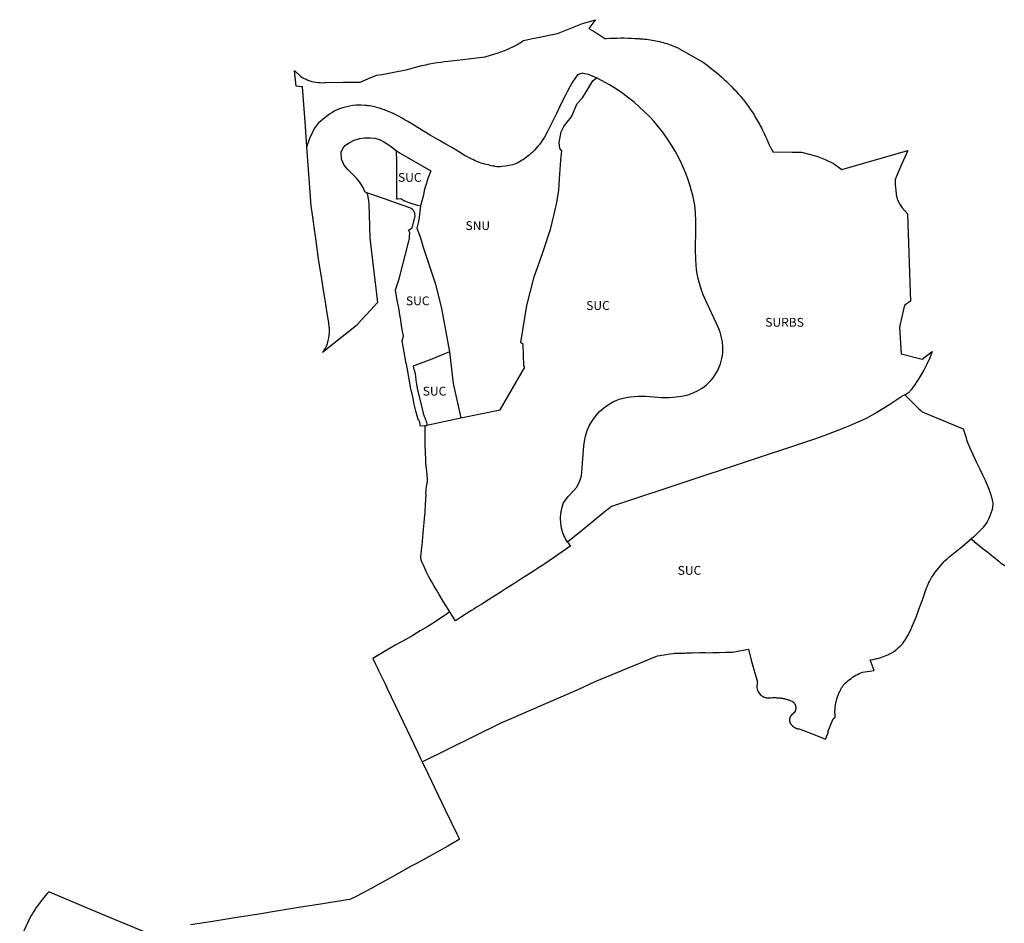
# Model space of a CAD drawing. Units: metres. Extents: x 574080 to 590291, y 4785585 to 4798889.
# Drawn here: x 582779 to 583894, y 4793393 to 4794416 of the extents above; entities that cross this region are included whole.
import ezdxf
from ezdxf.enums import TextEntityAlignment as Align

# ---------------------------------------------------------------- set-up
doc = ezdxf.new("R2010")
doc.units = ezdxf.units.M
doc.layers.add('CLCTSU', color=200, linetype='Continuous')
doc.layers.add('CLCTSU_TXT', color=7, linetype='Continuous')
doc.styles.add('Legend', font='calibri.ttf')

# ---------------------------------------------------------------- blocks, each defined once
blk = doc.blocks.new('Etiqueta')
at = {"style": 'Legend'}
blk.add_attdef('CODIGO', text='', height=10, dxfattribs=at).set_placement((0, 0), align=Align.MIDDLE_CENTER)

msp = doc.modelspace()

# ---------------------------------------------------------------- linework, layer by layer
at = {"layer": 'CLCTSU', "linetype": 'Continuous', "ltscale": 0.2}
for points in [[(583104.6, 4794272.3), (583102.6, 4794300.3), (583099.7, 4794340), (583098.7, 4794340), (583092.6, 4794340.7), (583090.5, 4794358.5), (583091.2, 4794357.9), (583091.9, 4794357.3), (583092.6, 4794356.7), (583093.3, 4794356.1), (583094, 4794355.5), (583094.7, 4794354.8), (583095.4, 4794354.2), (583096.1, 4794353.5), (583096.7, 4794352.8), (583097.5, 4794352), (583099.5, 4794350.8), (583101.6, 4794349.7), (583103.7, 4794348.6), (583105.9, 4794347.7), (583108.1, 4794347), (583110.4, 4794346.3), (583112.7, 4794345.8), (583115, 4794345.3), (583117.4, 4794345), (583119.7, 4794344.9), (583122.1, 4794344.8), (583124.5, 4794344.9), (583126.3, 4794345), (583145.6, 4794345.2), (583164.9, 4794345.2), (583177.1, 4794350.5), (583183.9, 4794353.4), (583189.7, 4794354.2), (583195.5, 4794355.2), (583201.3, 4794356.2), (583207, 4794357.3), (583212.8, 4794358.6), (583218.5, 4794359.9), (583226.6, 4794361.9), (583230.8, 4794363.1), (583235, 4794364.1), (583239.2, 4794365.1), (583243.5, 4794366), (583247.8, 4794366.8), (583252.1, 4794367.5), (583256.4, 4794368.2), (583260.7, 4794368.8), (583268.3, 4794369.7), (583287.5, 4794371.8), (583306.7, 4794374.1), (583322.4, 4794379), (583324.1, 4794379.6), (583325.7, 4794380.1), (583327.4, 4794380.7), (583329, 4794381.4), (583330.6, 4794382), (583332.2, 4794382.7), (583333.8, 4794383.4), (583335.4, 4794384.1), (583337, 4794384.9), (583338.6, 4794385.7), (583340.1, 4794386.5), (583341.6, 4794387.4), (583343.2, 4794388.2), (583344.7, 4794389.1), (583346.1, 4794390.1), (583347.6, 4794391), (583350.1, 4794392.7), (583360, 4794394.7), (583366.1, 4794395.9), (583388.6, 4794400.4), (583416.6, 4794411.7), (583431.6, 4794416.1), (583429.7, 4794413.6), (583424.1, 4794406), (583430, 4794402.6), (583432.3, 4794401.3), (583434.1, 4794400.2), (583441.9, 4794394.7), (583443.6, 4794394.9), (583447.7, 4794395.1), (583451.8, 4794395.3), (583454, 4794395.4), (583455.8, 4794395.4), (583459.9, 4794395.5), (583463.9, 4794395.5), (583468, 4794395.4), (583472.1, 4794395.2), (583476.1, 4794395), (583480.2, 4794394.7), (583481.2, 4794394.6), (583483.3, 4794394.5), (583485.4, 4794394.3), (583486.8, 4794394.2), (583487.5, 4794394.1), (583489.6, 4794393.9), (583491.6, 4794393.7), (583493.7, 4794393.4), (583495.8, 4794393), (583497.9, 4794392.7), (583499.9, 4794392.3), (583502, 4794391.8), (583504, 4794391.3), (583506.1, 4794390.8), (583508.1, 4794390.3), (583510.1, 4794389.7), (583512.1, 4794389.1), (583514.1, 4794388.4), (583516.1, 4794387.7), (583517.6, 4794387.2), (583518.1, 4794387), (583520, 4794386.3), (583522, 4794385.5), (583525.3, 4794384), (583525.8, 4794383.7), (583550.1, 4794370.1), (583553.3, 4794367.9), (583556.4, 4794365.6), (583559.6, 4794363.4), (583562.6, 4794361), (583565.6, 4794358.6), (583568.6, 4794356.2), (583571.6, 4794353.7), (583574.5, 4794351.1), (583577.3, 4794348.5), (583580.1, 4794345.9), (583582.9, 4794343.2), (583585.6, 4794340.4), (583588.3, 4794337.6), (583589.5, 4794336.3), (583590.9, 4794334.8), (583593.4, 4794331.9), (583595.9, 4794329), (583598.4, 4794326), (583598.9, 4794325.4), (583602.6, 4794320.7), (583604.7, 4794317.8), (583606.7, 4794314.9), (583608.7, 4794311.9), (583610.6, 4794309), (583612.4, 4794305.9), (583613.1, 4794304.7), (583614.2, 4794302.9), (583616, 4794299.8), (583617.1, 4794297.8), (583617.7, 4794296.7), (583618.4, 4794295.4), (583619.3, 4794293.6), (583620.2, 4794291.9), (583620.9, 4794290.4), (583622.5, 4794287.2), (583623.9, 4794284), (583625.4, 4794280.8), (583626.9, 4794277), (583627.7, 4794275.3), (583628.5, 4794273.7), (583629.3, 4794272.2), (583630.1, 4794270.6), (583630.9, 4794269), (583631.8, 4794267.5), (583632.3, 4794266.6), (583654, 4794266.2), (583664.7, 4794266.2), (583682.1, 4794261.5), (583691.4, 4794257.6), (583701.1, 4794253.2), (583710.4, 4794246.4), (583785.2, 4794268.1), (583776.7, 4794249.3), (583770.9, 4794235.2), (583770.7, 4794229.2), (583771.4, 4794223.1), (583771.9, 4794218), (583773.1, 4794213.3), (583775.9, 4794207.6), (583778.7, 4794203.1), (583784.6, 4794196.2), (583787.7, 4794107.7), (583788.1, 4794097.5), (583781.7, 4794092.9), (583780.8, 4794089.8), (583777.6, 4794076.3), (583776.9, 4794073.1), (583775.7, 4794067.5), (583777.5, 4794037.8), (583801.5, 4794031.5), (583812.7, 4794040.2), (583810, 4794033.3), (583806.5, 4794025.8), (583803.2, 4794019.3), (583802.2, 4794017.3), (583798.8, 4794011.6), (583796.9, 4794008.6), (583794.7, 4794005.3), (583794.1, 4794004.4), (583792.7, 4794002.2), (583790.6, 4793999.3), (583789, 4793997), (583787.5, 4793995.2), (583786.9, 4793994.5), (583786.2, 4793993.8), (583785.2, 4793993), (583784.2, 4793992.3), (583783.4, 4793991.7), (583782.3, 4793991.2), (583781.9, 4793991.1)], [(583432.5, 4794350.2), (583430.6, 4794351.1), (583426.2, 4794353.1), (583423.7, 4794354), (583419.5, 4794354.9), (583416.7, 4794355.7), (583414.6, 4794354.9), (583411.1, 4794353.6), (583408.5, 4794349.9), (583406, 4794346.2), (583402.8, 4794340.8), (583399.8, 4794335.2), (583397, 4794329.9), (583392.3, 4794320.4), (583387.2, 4794309.8), (583382.5, 4794300.1), (583377.4, 4794290.2), (583373.6, 4794283.1), (583371.1, 4794279.2), (583369.8, 4794277.4), (583367.9, 4794274.7), (583366.5, 4794273.1), (583362.5, 4794268.3), (583361.3, 4794267.1), (583360.6, 4794266.3), (583359.8, 4794265.7), (583358, 4794264.1), (583356.3, 4794262.7), (583355.2, 4794261.8), (583353.5, 4794260.5), (583349.8, 4794257.9), (583348.6, 4794257.1), (583345.5, 4794255.1), (583343.7, 4794254.1), (583342.1, 4794253.4), (583339.6, 4794252.5), (583337.9, 4794251.9), (583333.9, 4794251), (583332.2, 4794250.6), (583329.7, 4794250.2), (583325.3, 4794249.7), (583323.5, 4794249.6), (583320.8, 4794249.6), (583319.6, 4794249.6), (583318.4, 4794249.8), (583317, 4794250.1), (583315.2, 4794250.4), (583313.5, 4794250.8), (583311.6, 4794251.3), (583309.8, 4794251.7), (583307.6, 4794252.1), (583304.6, 4794252.9), (583302, 4794253.7), (583300, 4794254.4), (583297.3, 4794255.5), (583295.3, 4794256.3), (583293.3, 4794257.3), (583290.7, 4794258.6), (583288.5, 4794259.8), (583285.9, 4794261.1), (583283.3, 4794262.5), (583280.5, 4794264.2), (583277.4, 4794266), (583270.8, 4794270.1), (583268.8, 4794271.2), (583265.6, 4794273.2), (583262.1, 4794275.2), (583255, 4794279.4), (583244.3, 4794285.5), (583235.7, 4794290.7), (583227.6, 4794295.6), (583225.9, 4794296.6), (583223.6, 4794298.1), (583219, 4794300.8), (583216.1, 4794302.5), (583212.4, 4794304.6), (583208.4, 4794306.7), (583202.3, 4794309.9), (583199.7, 4794311), (583197.2, 4794312.1), (583194.2, 4794313.4), (583192.4, 4794314), (583191, 4794314.5), (583186.8, 4794315.9), (583183.7, 4794316.8), (583181.8, 4794317.3), (583177.7, 4794318.1), (583175.8, 4794318.4), (583173.7, 4794318.6), (583172.4, 4794318.9), (583170.3, 4794319.1), (583166.3, 4794319.4), (583164, 4794319.5), (583160.6, 4794319.3), (583156.9, 4794318.9), (583150.1, 4794317.6), (583146.6, 4794316.7), (583142.7, 4794315.4), (583139.9, 4794314.4), (583135.6, 4794312.4), (583132.8, 4794310.7), (583130.4, 4794309.1), (583127.1, 4794306.7), (583123, 4794303.4), (583120.3, 4794301.3), (583118, 4794299.2), (583116.7, 4794297.8), (583115.5, 4794296.4), (583114.2, 4794294.3), (583112.3, 4794291.3), (583110.5, 4794287.8), (583108.8, 4794284.2), (583107.3, 4794280.5), (583106.1, 4794277.1), (583104.8, 4794272.9), (583104.6, 4794272.3)], [(583172.7, 4794220.1), (583173.2, 4794217.6), (583173.6, 4794215.2), (583174.3, 4794211.4), (583174.8, 4794206.8), (583175.1, 4794195.9), (583175.5, 4794181.6), (583175.9, 4794168.6), (583184.8, 4794095.9), (583177.1, 4794087.4), (583166.4, 4794076.2), (583160.7, 4794069.9), (583122.5, 4794039.1), (583123.4, 4794040.2), (583123.9, 4794040.9), (583125.4, 4794043.4), (583127, 4794046.5), (583128.1, 4794049.5), (583128.9, 4794052.6), (583129.6, 4794055.9), (583130, 4794059), (583130.2, 4794061.4), (583130.3, 4794065), (583130.2, 4794067.6), (583130.1, 4794068), (583129.6, 4794072.5), (583128.8, 4794077.5), (583127.8, 4794083.8), (583126.7, 4794091.3), (583125.4, 4794099), (583123.6, 4794109.6), (583121.6, 4794122.1), (583117.7, 4794145.2), (583114.7, 4794168.2), (583113.1, 4794181), (583112.2, 4794187.2), (583111.4, 4794192.5), (583110.7, 4794197.7), (583109.5, 4794205.4), (583104.6, 4794272.3)], [(583172.7, 4794220.1), (583170.4, 4794221), (583168.7, 4794225.5), (583166.6, 4794229.2), (583164.2, 4794232.6), (583160.7, 4794236.7), (583156.2, 4794241.3), (583151.1, 4794246.4), (583146.9, 4794251.3), (583144, 4794258.1), (583143.5, 4794266.1), (583145.8, 4794270.9), (583148.6, 4794274.1), (583152.4, 4794276.8), (583158.1, 4794279.6), (583164.6, 4794281.4), (583169.8, 4794282.3), (583176.6, 4794282.3), (583181.6, 4794281.8), (583187.6, 4794279.9), (583191.9, 4794277.7), (583195.7, 4794275.5), (583200, 4794272.4), (583204.2, 4794269.2), (583205.8, 4794267.8)], [(583205.8, 4794267.8), (583206, 4794254.6), (583206.2, 4794219.9), (583206.3, 4794213.4), (583207.2, 4794213.2), (583211.2, 4794213.5), (583214.3, 4794211.2), (583217.2, 4794210.2), (583221.2, 4794208.7), (583224.7, 4794207.5), (583230, 4794206.1), (583233.4, 4794205.4)], [(583233.4, 4794205.4), (583232, 4794192.4), (583230.9, 4794187.6), (583229.1, 4794180.1), (583233.4, 4794169.2), (583236.4, 4794158.6), (583250.5, 4794116.6), (583257, 4794088.9), (583266.1, 4794040)], [(583781.9, 4793991.1), (583781.1, 4793990.8), (583780.2, 4793990.4), (583779.5, 4793990.2), (583778.7, 4793989.8), (583778.1, 4793989.3), (583777.2, 4793988.7), (583770.4, 4793984), (583763.5, 4793979.5), (583750.2, 4793971.2), (583738, 4793964.4), (583728.6, 4793960.1), (583719.1, 4793956.1), (583709.6, 4793952.2), (583699.9, 4793948.4), (583690.2, 4793944.9), (583680.5, 4793941.5), (583670.3, 4793938.1), (583459.7, 4793868.2), (583449.6, 4793864.9), (583443.8, 4793860.2), (583442.9, 4793859.4), (583436.5, 4793854.2), (583415.3, 4793837), (583399.9, 4793824.4)], [(583240.6, 4793957), (583279, 4793965.3)], [(583266.5, 4793745.4), (583261.9, 4793752.7), (583259.5, 4793756.9), (583254.6, 4793765.1), (583251.5, 4793770.3), (583248.9, 4793774.7), (583246.5, 4793778.7), (583244.3, 4793782.5), (583242.9, 4793785.1), (583239.9, 4793791.2), (583236.7, 4793798.2), (583235.1, 4793801.5), (583234.3, 4793803.1), (583234.2, 4793803.7), (583234.1, 4793805.1), (583233.9, 4793806.1), (583233.9, 4793807.6), (583234.1, 4793810.8), (583234.6, 4793815.2), (583235.1, 4793820.9), (583235.9, 4793830), (583236.4, 4793834.4), (583236.8, 4793838.8), (583237.9, 4793850.6), (583238.6, 4793858.9), (583239.1, 4793867.2), (583239.6, 4793878.3), (583239.5, 4793880.4), (583239.6, 4793882.8), (583239.7, 4793884), (583239.8, 4793884.8), (583240.1, 4793886.2), (583240.3, 4793887.4), (583240.5, 4793888.9), (583240.9, 4793891.5), (583241.1, 4793893.3), (583241.1, 4793896.5), (583240.9, 4793899.2), (583240.8, 4793901.6), (583240.5, 4793903.7), (583240.1, 4793908.1), (583239.7, 4793910.9), (583239.3, 4793914.1), (583239.2, 4793916), (583239.2, 4793920.3), (583239.1, 4793923.8), (583239.1, 4793927), (583239, 4793928.6), (583238.8, 4793931.9), (583238.6, 4793937), (583238.5, 4793937.4), (583238.6, 4793939.5), (583238.7, 4793942.2), (583238.7, 4793956.2)], [(583399.9, 4793824.4), (583400.8, 4793823.2), (583401.5, 4793822.2), (583401.8, 4793821.8), (583402.6, 4793820.9), (583403.4, 4793820.1), (583374, 4793799.8), (583371.8, 4793798.3), (583368.2, 4793795.9), (583362.4, 4793792.2), (583356, 4793788.2), (583347.1, 4793782.5), (583340, 4793777.9), (583330.3, 4793771.8), (583324.6, 4793768.1), (583317.5, 4793763.6), (583310.4, 4793759.1), (583302.8, 4793754.3), (583297.4, 4793751), (583293, 4793748.1), (583292.1, 4793747.4), (583291.1, 4793746.8), (583289.3, 4793745.7), (583279.8, 4793739.9), (583272.9, 4793735.2), (583268.2, 4793742.7), (583266.5, 4793745.4)], [(583266.5, 4793745.4), (583261.1, 4793741.8), (583258.3, 4793739.8), (583250, 4793734.3), (583241.6, 4793729), (583233.1, 4793723.8), (583224.5, 4793718.8), (583215.8, 4793713.9), (583205.4, 4793708.2), (583192.4, 4793700.5), (583179.3, 4793692.7), (583182, 4793687.1), (583183.3, 4793684.5), (583184.6, 4793681.8), (583185.5, 4793679.8), (583188.8, 4793672.9), (583189.5, 4793671.4), (583192.8, 4793664.5), (583194.7, 4793660.6), (583195.7, 4793658.5), (583200.2, 4793649), (583218.2, 4793611.3), (583230.2, 4793586.1), (583233.1, 4793580.1), (583235.3, 4793575.4)]]:
    msp.add_lwpolyline(points, dxfattribs=at)
at = {"layer": 'CLCTSU', "linetype": 'Continuous', "ltscale": 0.2, "flags": 128}
for points in [[(583279, 4793965.3), (583323.6, 4793974.3), (583351.4, 4794022.7), (583350.2, 4794024.1), (583349.5, 4794048.2), (583347.1, 4794050.4), (583353.7, 4794092.4), (583362.1, 4794124.9), (583371.9, 4794152.4), (583375.4, 4794162.5), (583378.4, 4794171.9), (583380.4, 4794178.6), (583382.4, 4794186.3), (583384.5, 4794194.3), (583387.6, 4794209.2), (583389.2, 4794218.5), (583389.8, 4794222.7), (583390.7, 4794235.9), (583392.3, 4794257.1), (583393.3, 4794267.5), (583391.1, 4794270.1), (583390.3, 4794277), (583392.5, 4794289.1), (583395.8, 4794295.1), (583397.7, 4794297.9), (583399.5, 4794300.2), (583404.5, 4794306.3), (583410.8, 4794321.4), (583416.7, 4794327.7), (583424.9, 4794341.2), (583428.6, 4794347), (583432.5, 4794350.2)], [(583205.8, 4794267.8), (583210.5, 4794265.1), (583244.9, 4794244.8), (583242.1, 4794237.5), (583239.7, 4794230), (583238, 4794224.1), (583236.2, 4794216.2), (583233.4, 4794205.4)], [(583266.1, 4794040), (583270.2, 4794004.1), (583279, 4793965.3)], [(583238.7, 4793956.2), (583238.7, 4793956.2), (583240.6, 4793956.6), (583240.6, 4793957)]]:
    msp.add_lwpolyline(points, dxfattribs=at)
at = {"layer": 'CLCTSU', "linetype": 'Continuous', "ltscale": 0.2}
for points in [[(583399.9, 4793824.4, -0.09072), (583393.1, 4793840.1), (583393.1, 4793840.2), (583392.1, 4793845.7), (583391.8, 4793851.4), (583392.2, 4793857), (583393.3, 4793862.6), (583395, 4793868), (583396.1, 4793870.2), (583397.7, 4793872.1), (583400.5, 4793875.9), (583407.1, 4793882.7), (583410, 4793886.4), (583412.4, 4793890.5), (583414.2, 4793894.9), (583415.5, 4793899.5), (583416.1, 4793904.2), (583418.4, 4793933.5), (583419, 4793938.3), (583420.3, 4793944.6), (583422.2, 4793950.8), (583424.8, 4793956.7), (583428, 4793962.3), (583431.8, 4793967.5), (583436.1, 4793972.3), (583440.9, 4793976.6), (583446.2, 4793980.3), (583451.8, 4793983.5), (583454.9, 4793985), (583458.2, 4793986.3), (583462.8, 4793987.6), (583466.3, 4793988.3), (583470.8, 4793989), (583475.3, 4793989.5), (583479.8, 4793989.7), (583488.4, 4793989.6), (583502.2, 4793988.5), (583505.9, 4793988.4), (583514.7, 4793988.4), (583522.9, 4793988.9), (583528.7, 4793989.7), (583534.8, 4793991), (583540.3, 4793992.7), (583546.1, 4793995.2), (583551.5, 4793998.3), (583554.4, 4794000.4), (583557.2, 4794002.6), (583559.8, 4794005.1), (583562.3, 4794007.7), (583564.6, 4794010.4), (583566.7, 4794013.4), (583568.6, 4794016.4), (583570.3, 4794019.6), (583571.7, 4794022.8), (583573, 4794026.2), (583574.6, 4794032.2), (583575.3, 4794035.7), (583575.6, 4794039.3), (583575.7, 4794045.6), (583575.3, 4794050.9), (583574.3, 4794056.2), (583572.5, 4794062.4), (583570.5, 4794067.7), (583568.3, 4794072.9), (583557.9, 4794094.5), (583553.8, 4794103.9), (583551.9, 4794108.8), (583550.2, 4794113.7), (583548.7, 4794118.8), (583547.7, 4794122.9), (583546.7, 4794128.1), (583546, 4794133.3), (583545.4, 4794138.5), (583545, 4794144.7), (583544.8, 4794156), (583545.2, 4794179), (583545.2, 4794187.8), (583544.8, 4794197.4), (583543.9, 4794206), (583542.9, 4794211.6), (583541.7, 4794217.2), (583540, 4794223.6), (583538.4, 4794229.2), (583536.6, 4794234.7), (583534.2, 4794241.1), (583531.7, 4794247.3), (583529.3, 4794252.6), (583525.9, 4794259.6), (583521.7, 4794267.2), (583518.2, 4794273), (583511.8, 4794282.8), (583507.3, 4794289.1), (583502.6, 4794295.2), (583497.6, 4794301.2), (583492.6, 4794306.6), (583486.7, 4794312.3), (583475.1, 4794322.6), (583469.3, 4794327.4), (583462.5, 4794332.5), (583455.4, 4794337.4), (583447.3, 4794342.4), (583439, 4794347), (583432.5, 4794350.2)], [(583238.7, 4793956.2), (583238.1, 4793956.1), (583233.5, 4793955.6), (583232.7, 4793959.8), (583232.2, 4793961.5), (583231.5, 4793962.3), (583231.1, 4793962.3), (583229.6, 4793967.6), (583228.4, 4793971.5), (583227.3, 4793976.1), (583226.2, 4793980.8), (583224.9, 4793987.1), (583223.8, 4793992.2), (583223.6, 4793993.3, -0.062706), (583223.2, 4793994.5, -0.017107), (583222.4, 4793997.9), (583218.5, 4794020.1, -0.015432), (583218, 4794023.2), (583217.9, 4794024.2), (583217.7, 4794024.2), (583217.4, 4794026.9), (583217, 4794026.9), (583212.4, 4794052.5), (583212.7, 4794053.3), (583213, 4794053.3), (583214, 4794058.2), (583213.1, 4794063.1), (583212.2, 4794068), (583211.6, 4794072.1), (583210.9, 4794076.1), (583210.2, 4794080.1), (583209.6, 4794084), (583209, 4794087.6), (583208.4, 4794091.2), (583207.7, 4794094.7), (583207.1, 4794098.2), (583205.8, 4794105.4), (583205, 4794110.3), (583209.1, 4794122.6), (583220.3, 4794165.3), (583220.7, 4794168.4), (583220.9, 4794171.6), (583221.1, 4794174.1), (583221.1, 4794174.7), (583219.8, 4794177.8), (583223.9, 4794180.5), (583226.9, 4794192.2, 0.386564), (583221.2, 4794202.9), (583206.3, 4794208.2), (583192.5, 4794213.1), (583172.7, 4794220.1)], [(583266.1, 4794040), (583246.3, 4794031.6), (583227.1, 4794024.4), (583225.1, 4794023.7), (583225.5, 4794021.8), (583225.9, 4794020), (583226.4, 4794018.3), (583226.8, 4794016.6), (583227.2, 4794014.5), (583227.6, 4794012.4), (583228.2, 4794007.9), (583228.8, 4794003.3), (583229.5, 4793999.1, 0.022726), (583230.4, 4793995.3), (583234.2, 4793979.9), (583236.4, 4793970.6), (583236.5, 4793970.2, 0.055666), (583238, 4793966.1, -0.047527), (583239.4, 4793962.5, -0.027403), (583240.6, 4793957)]]:
    msp.add_lwpolyline(points, format="xyb", dxfattribs=at)
at = {"layer": 'CLCTSU', "linetype": 'Continuous', "ltscale": 6}
for points in [[(583781.9, 4793991.1), (583784.3, 4793988.6), (583797.7, 4793975.3), (583799.8, 4793973.3), (583800.1, 4793973), (583800.1, 4793973), (583801.2, 4793971.9), (583830.3, 4793959.8), (583847.7, 4793952.6), (583851.1, 4793942.4), (583851.6, 4793940.1), (583853, 4793936.3), (583854.9, 4793931.8), (583858.7, 4793923.8), (583862.7, 4793915.4), (583866.6, 4793907), (583869.7, 4793900.8), (583872.4, 4793895.3), (583875.9, 4793887.4), (583877, 4793884.5), (583878, 4793881.2), (583878.6, 4793879.2), (583879.8, 4793875.2), (583880.6, 4793871.9), (583880.9, 4793870.6), (583881.4, 4793868.8), (583881.3, 4793867.7), (583881, 4793864.1), (583880.7, 4793861.5), (583878.9, 4793855.9), (583878.9, 4793855.9), (583877.8, 4793853), (583876.6, 4793850.5), (583875.1, 4793847.5), (583873.6, 4793845.2), (583871.7, 4793842.7), (583870.2, 4793840.7), (583867.7, 4793838.3), (583865.7, 4793836.2), (583862.5, 4793833.1), (583862.4, 4793833.1), (583859.4, 4793830.1), (583857, 4793828.3)], [(583235.3, 4793575.4), (583324.7, 4793619.9), (583412.5, 4793657.8), (583431.2, 4793666.4), (583501.8, 4793695.5), (583509.2, 4793696.8), (583513.3, 4793697.5), (583515.6, 4793697.8), (583519.4, 4793698.3), (583520.8, 4793698.6), (583521.7, 4793698.7), (583522.8, 4793698.7), (583528.3, 4793698.7), (583532.3, 4793698.7), (583534.3, 4793698.9), (583536.5, 4793699), (583540.8, 4793699.1), (583549.5, 4793699.2), (583556.2, 4793699.2), (583559.8, 4793699), (583564.5, 4793699.2), (583571.5, 4793699.5), (583578.9, 4793699.6), (583586.6, 4793699.6), (583604.7, 4793703), (583607.7, 4793690.7), (583615, 4793665.9), (583614.7, 4793665.1), (583614.5, 4793663.7), (583614.3, 4793661.6), (583614.3, 4793659.7), (583614.6, 4793658.2), (583615, 4793656.5), (583615.8, 4793655), (583617.2, 4793652.8), (583618.1, 4793651.9), (583618.9, 4793651.2), (583620.2, 4793649.9), (583621.2, 4793649.4), (583622.5, 4793648.7), (583623.9, 4793648.3), (583624.7, 4793648.1), (583625.7, 4793648), (583627.5, 4793647.9), (583628.7, 4793647.9), (583629.9, 4793648.2), (583629.9, 4793648.2), (583630, 4793648.2), (583631.4, 4793648.3), (583632.4, 4793648.3), (583633.3, 4793648.3), (583634.2, 4793648.3), (583635.1, 4793648.3), (583636, 4793648.3), (583636.9, 4793648.2), (583637.8, 4793648.2), (583638.7, 4793648.1), (583639.6, 4793648), (583640.5, 4793647.9), (583641.4, 4793647.8), (583642.3, 4793647.6), (583643.2, 4793647.5), (583644.1, 4793647.3), (583645, 4793647.1), (583645.9, 4793646.9), (583646.8, 4793646.7), (583647.6, 4793646.5), (583648.5, 4793646.2), (583649.4, 4793645.9), (583650.3, 4793645.7), (583651.1, 4793645.4), (583652, 4793645.1), (583652.8, 4793644.7), (583653.7, 4793644.4), (583653.9, 4793644.3), (583654, 4793644.2), (583654.2, 4793644.1), (583654.3, 4793644), (583654.4, 4793643.9), (583654.5, 4793643.8), (583654.8, 4793643.7), (583654.9, 4793643.6), (583655, 4793643.5), (583655.1, 4793643.4), (583655.3, 4793643.3), (583655.4, 4793643.2), (583655.5, 4793643.1), (583655.6, 4793642.9), (583655.7, 4793642.8), (583655.8, 4793642.7), (583655.9, 4793642.6), (583656, 4793642.5), (583656.2, 4793642.3), (583656.3, 4793642.1), (583656.4, 4793642), (583656.5, 4793641.9), (583656.6, 4793641.8), (583656.7, 4793641.6), (583656.8, 4793641.5), (583656.9, 4793641.2), (583657, 4793641.1), (583657.1, 4793641), (583657.2, 4793640.8), (583657.2, 4793640.7), (583657.3, 4793640.6), (583657.4, 4793640.4), (583657.5, 4793640.3), (583657.5, 4793640.1), (583657.6, 4793640), (583657.6, 4793639.9), (583657.7, 4793639.7), (583657.7, 4793639.6), (583657.8, 4793639.4), (583657.8, 4793639.3), (583657.9, 4793639.1), (583657.9, 4793639), (583658, 4793638.8), (583658, 4793638.7), (583658, 4793638.5), (583658.1, 4793638.4), (583658.1, 4793638.2), (583658.1, 4793638.1), (583658.1, 4793637.9), (583658.2, 4793637.8), (583658.2, 4793637.6), (583658.2, 4793637.5), (583658.2, 4793637.3), (583658.2, 4793637.2), (583658.2, 4793637), (583658.2, 4793636.4), (583658.2, 4793636.1), (583658.2, 4793635.9), (583658.2, 4793635.8), (583658.2, 4793635.6), (583658.2, 4793635.5), (583658.1, 4793635.3), (583658.1, 4793635.1), (583658.1, 4793635), (583658.1, 4793634.8), (583658, 4793634.7), (583658, 4793634.5), (583657.9, 4793634.2), (583657.9, 4793634.1), (583657.8, 4793633.9), (583657.8, 4793633.8), (583657.7, 4793633.6), (583657.7, 4793633.5), (583657.6, 4793633.4), (583657.6, 4793633.2), (583657.5, 4793633.1), (583657.4, 4793632.8), (583657.3, 4793632.7), (583657.1, 4793632.4), (583657.1, 4793632.2), (583657, 4793632.1), (583656.8, 4793631.8), (583656.8, 4793631.7), (583656.7, 4793631.6), (583656.6, 4793631.5), (583656.5, 4793631.3), (583656.4, 4793631.2), (583656.3, 4793631.1), (583656.2, 4793631), (583656.1, 4793630.8), (583656, 4793630.7), (583655.9, 4793630.6), (583655.8, 4793630.5), (583655.7, 4793630.4), (583655.6, 4793630.3), (583655.5, 4793630.2), (583655.3, 4793630.1), (583655.2, 4793630), (583655.1, 4793629.9), (583655, 4793629.8), (583654.8, 4793629.7), (583654.6, 4793629.6), (583654.5, 4793629.5), (583654.4, 4793629.4), (583654.3, 4793629.3), (583654.2, 4793629.2), (583654, 4793629.1), (583653.9, 4793629.1), (583653.8, 4793629), (583653.7, 4793628.9), (583653.6, 4793628.8), (583653.5, 4793628.7), (583653.4, 4793628.6), (583653.3, 4793628.5), (583653.2, 4793628.4), (583653.1, 4793628.3), (583653, 4793628.1), (583652.9, 4793628), (583652.9, 4793627.9), (583652.8, 4793627.8), (583652.7, 4793627.7), (583652.6, 4793627.6), (583652.5, 4793627.5), (583652.4, 4793627.3), (583652.2, 4793627), (583652.2, 4793626.9), (583652.1, 4793626.7), (583652, 4793626.6), (583652, 4793626.5), (583651.9, 4793626.4), (583651.8, 4793626.2), (583651.8, 4793626.1), (583651.7, 4793626), (583651.7, 4793625.8), (583651.6, 4793625.7), (583651.6, 4793625.6), (583651.5, 4793625.4), (583651.5, 4793625.3), (583651.4, 4793625.2), (583651.4, 4793625), (583651.4, 4793624.9), (583651.3, 4793624.7), (583651.3, 4793624.6), (583651.3, 4793624.5), (583651.3, 4793624.3), (583651.2, 4793624.2), (583651.2, 4793624), (583651.2, 4793623.9), (583651.2, 4793623.8), (583651.2, 4793623.6), (583651.2, 4793623.5), (583651.1, 4793623.3), (583651.1, 4793623.2), (583651.1, 4793622.6), (583651.1, 4793622.5), (583651.2, 4793622.2), (583651.2, 4793622.1), (583651.2, 4793621.8), (583651.2, 4793621.6), (583651.3, 4793621.5), (583651.3, 4793621.4), (583651.3, 4793621.2), (583651.3, 4793621.1), (583651.4, 4793620.9), (583651.4, 4793620.8), (583651.4, 4793620.7), (583651.5, 4793620.5), (583651.5, 4793620.4), (583651.6, 4793620.3), (583651.6, 4793620.1), (583651.7, 4793620), (583651.7, 4793619.9), (583651.9, 4793619.6), (583652, 4793619.4), (583652.1, 4793619.2), (583652.2, 4793619), (583652.3, 4793618.8), (583652.5, 4793618.6), (583652.6, 4793618.4), (583652.7, 4793618.2), (583652.9, 4793618), (583653, 4793617.9), (583653.2, 4793617.7), (583653.3, 4793617.5), (583653.5, 4793617.3), (583653.6, 4793617.1), (583653.8, 4793617), (583654, 4793616.8), (583654.1, 4793616.6), (583654.3, 4793616.5), (583654.5, 4793616.3), (583654.6, 4793616.1), (583654.8, 4793616), (583655, 4793615.8), (583655.2, 4793615.7), (583655.3, 4793615.5), (583655.5, 4793615.4), (583655.7, 4793615.3), (583655.9, 4793615.1), (583656.1, 4793615), (583656.3, 4793614.9), (583656.5, 4793614.7), (583656.9, 4793614.5), (583657.1, 4793614.4), (583657.3, 4793614.3), (583657.5, 4793614.2), (583657.7, 4793614), (583657.9, 4793613.9), (583658.2, 4793613.8), (583658.4, 4793613.8), (583658.6, 4793613.7), (583658.8, 4793613.6), (583659, 4793613.5), (583659.2, 4793613.4), (583659.5, 4793613.3), (583659.7, 4793613.3), (583659.9, 4793613.2), (583660.1, 4793613.1), (583660.4, 4793613.1), (583660.6, 4793613), (583660.8, 4793613), (583661.1, 4793612.9), (583661.3, 4793612.9), (583661.5, 4793612.9), (583662, 4793612.8), (583680, 4793606), (583692, 4793601.3), (583695.2, 4793609.2), (583694.7, 4793609.4), (583700.5, 4793624.2), (583702.9, 4793626.1), (583702.8, 4793627.8), (583702.7, 4793628.7), (583702.7, 4793629.7), (583702.6, 4793630.6), (583702.6, 4793631.5), (583702.6, 4793632.5), (583702.6, 4793633.4), (583702.7, 4793634.4), (583702.7, 4793635.3), (583702.8, 4793636.2), (583702.9, 4793637.2), (583703, 4793638.1), (583703.1, 4793639), (583703.2, 4793640), (583703.4, 4793640.9), (583703.6, 4793641.8), (583703.7, 4793642.8), (583703.9, 4793643.7), (583704.2, 4793644.6), (583704.4, 4793645.5), (583704.6, 4793646.4), (583704.9, 4793647.3), (583705.2, 4793648.2), (583705.5, 4793649.1), (583705.8, 4793650), (583706.1, 4793650.9), (583706.5, 4793651.8), (583706.8, 4793652.6), (583707.2, 4793653.5), (583707.6, 4793654.4), (583708, 4793655.2), (583708.4, 4793656.1), (583708.8, 4793656.9), (583709.3, 4793657.7), (583709.7, 4793658.5), (583710.2, 4793659.4), (583710.7, 4793660.2), (583711.2, 4793661), (583711.7, 4793661.7), (583712.2, 4793662.5), (583712.8, 4793663.3), (583714.3, 4793664.8), (583715.9, 4793666.2), (583717.5, 4793667.6), (583719.1, 4793668.9), (583720.9, 4793670.1), (583722.6, 4793671.3), (583724.4, 4793672.5), (583726.2, 4793673.6), (583728.1, 4793674.6), (583730, 4793675.5), (583731.9, 4793676.4), (583733.9, 4793677.2), (583746.9, 4793679.1), (583742.6, 4793691), (583745.9, 4793691.6), (583750.1, 4793692.5), (583750.9, 4793692.6), (583755.1, 4793693.9), (583756.4, 4793694.3), (583758.5, 4793695.1), (583762.5, 4793696.7), (583763.8, 4793697.4), (583765.1, 4793698.1), (583765.6, 4793698.3), (583766.1, 4793698.5), (583766.9, 4793698.9), (583768.5, 4793699.9), (583769.3, 4793700.4), (583770.9, 4793701.6), (583772.6, 4793703), (583774.7, 4793704.9), (583776.4, 4793706.4), (583779.1, 4793709.2), (583780, 4793710.4), (583782.6, 4793714), (583783, 4793714.8), (583785.3, 4793718.7), (583787.7, 4793723.7), (583790.4, 4793730), (583794.4, 4793739.4), (583797.9, 4793749.1), (583799.2, 4793752.1), (583802.9, 4793761.9), (583804, 4793765.7), (583805.1, 4793769.4), (583806.8, 4793773.3), (583807.4, 4793774.9), (583809, 4793778.8), (583809.5, 4793779.8), (583811.5, 4793783.4), (583812.1, 4793784.4), (583813.4, 4793786.3), (583816.2, 4793790.2), (583826.2, 4793802.3), (583827.1, 4793803.2), (583830.1, 4793805.9), (583831.7, 4793807.2), (583833.5, 4793808.7), (583835.5, 4793810.4), (583837.2, 4793811.8), (583840.6, 4793814.5), (583846.2, 4793819.1), (583849.4, 4793821.8), (583857, 4793828.3)], [(583857, 4793828.3), (583857.4, 4793827.8), (583860.1, 4793825.4), (583860.4, 4793825), (583870.6, 4793816.9), (583875.6, 4793813), (583880.2, 4793809.3), (583882.1, 4793807.8), (583885.9, 4793804.7), (583888.2, 4793802.8), (583889.8, 4793801.4), (583890.8, 4793800.6), (583891.2, 4793800.2), (583891.4, 4793800.1), (583894.9, 4793797.9)], [(583235.3, 4793575.4), (583242, 4793561.5), (583260.8, 4793522.1), (583274.3, 4793493.9), (583277.3, 4793488.7), (583277, 4793487.4), (583264.2, 4793480.1), (583229.4, 4793460.8), (583222.9, 4793457.2), (583208.8, 4793449.5), (583200, 4793444.5), (583188.3, 4793438), (583178.1, 4793432.5), (583160.4, 4793423.1), (583153.4, 4793419.6), (583148.1, 4793418.8), (583122.9, 4793414.8), (583097.8, 4793410.8), (583072.7, 4793406.7), (583048, 4793402.8), (583023, 4793398.8), (582998.1, 4793394.8), (582973, 4793390.8)], [(582921.4, 4793382.6), (582891.4, 4793395.2), (582854.5, 4793410.7), (582812.5, 4793428.4), (582810.6, 4793426.3), (582808.7, 4793424.1), (582806.8, 4793421.9), (582805.1, 4793419.6), (582803.3, 4793417.4), (582801.6, 4793415.1), (582799.9, 4793412.7), (582798.3, 4793410.4), (582796.7, 4793408), (582795.1, 4793405.6), (582793.6, 4793403.1), (582791.9, 4793400.2), (582779.5, 4793374.2)]]:
    msp.add_lwpolyline(points, dxfattribs=at)

# ---------------------------------------------------------------- block references
at = {"layer": 'CLCTSU_TXT'}
for p, values in [((583221.2, 4794237.5), {'CODIGO': 'SUC'}), ((583298.2, 4794182.9), {'CODIGO': 'SNU'}), ((583230.2, 4794097.7), {'CODIGO': 'SUC'}), ((583434.3, 4794092.4), {'CODIGO': 'SUC'}), ((583645.6, 4794073.4), {'CODIGO': 'SURBS'}), ((583249.2, 4793995.4), {'CODIGO': 'SUC'}), ((583537.9, 4793792.4), {'CODIGO': 'SUC'})]:
    msp.add_blockref('Etiqueta', p, dxfattribs=at).add_auto_attribs(values)

doc.saveas('drawing.dxf')
